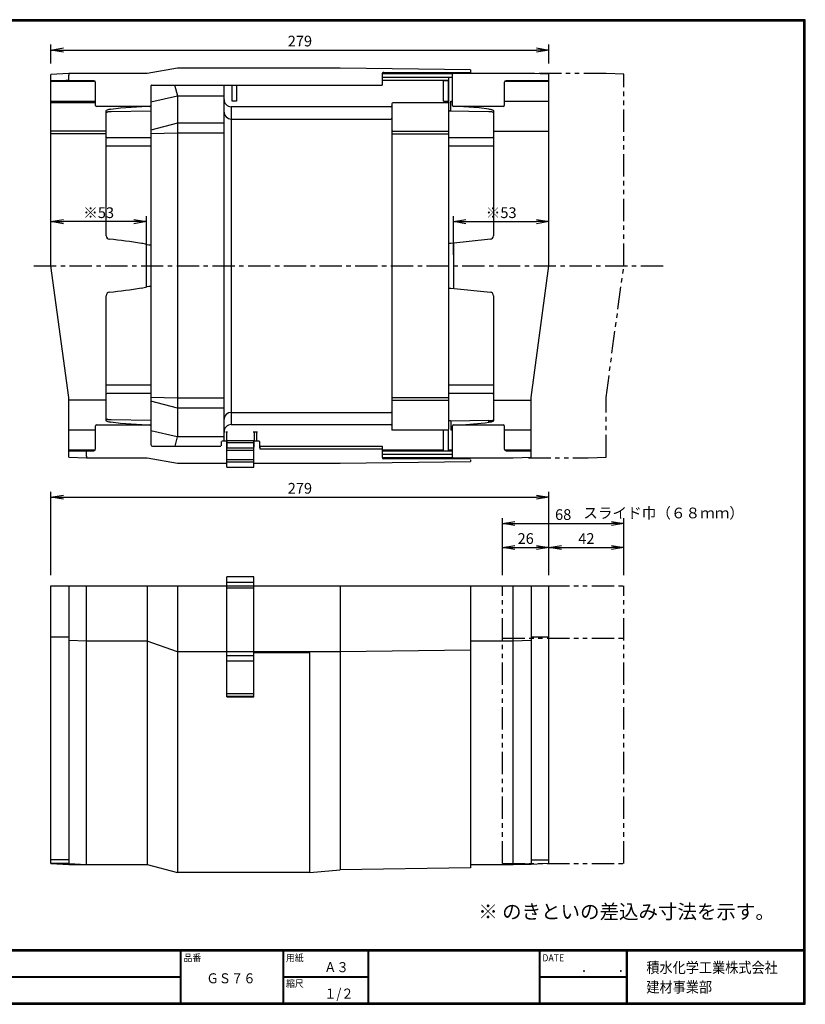
# Model space of a CAD drawing. Extents: x 10 to 808, y 14 to 565.
# Drawn here: x 367 to 808, y 14 to 565 of the extents above; entities that cross this region are included whole.
import ezdxf

# ---------------------------------------------------------------- set-up
doc = ezdxf.new("R2010")
doc.units = 0
doc.header["$LTSCALE"] = 2
doc.linetypes.add('CENTER', pattern=[2, 1.25, -0.25, 0.25, -0.25])
doc.linetypes.add('PHANTOM', pattern=[2.5, 1.25, -0.25, 0.25, -0.25, 0.25, -0.25])
doc.layers.get('0').update_dxf_attribs({"linetype": 'CONTINUOUS'})
doc.layers.get('DEFPOINTS').update_dxf_attribs({"linetype": 'CONTINUOUS'})
for name, color, linetype in [('CENTER_L', 1, 'CENTER'), ('MOJI', 2, 'CONTINUOUS'), ('SEIHIN', 3, 'CONTINUOUS'), ('STOPER', 2, 'CONTINUOUS'), ('SUNPOU', 4, 'CONTINUOUS'), ('ZUWAKU', 7, 'CONTINUOUS')]:
    doc.layers.add(name, color=color, linetype=linetype)
doc.styles.get("Standard").update_dxf_attribs({"font": 'TXT', "bigfont": 'bigfont.shx'})
doc.styles.add('ｽﾀｲﾙ1', font='MS PGothic.ttf')
doc.dimstyles.get("Standard").update_dxf_attribs({"dimtxt": 0.18, "dimasz": 0.18, "dimexe": 0.18, "dimexo": 0.0625, "dimgap": 0.09, "dimtad": 0, "dimtih": 1, "dimtoh": 1, "dimdec": 4, "dimzin": 0, "dimtxsty": 'STANDARD', "dimcen": 0.09, "dimazin": 3, "dimtfac": 1, "dimtdec": 4, "dimtofl": 0, "dimtmove": 0, "dimatfit": 3, "dimtolj": 1, "dimtzin": 0})

# ---------------------------------------------------------------- blocks, each defined once
blk = doc.blocks.new('_OPEN')
at = {"color": 0, "linetype": 'BYBLOCK'}
for p, q in [((-1, 0.167), (0, 0)), ((0, 0), (-1, -0.167)), ((0, 0), (-1, 0))]:
    blk.add_line(p, q, dxfattribs=at)
blk = doc.blocks.new('*D23')
at = {"layer": 'DEFPOINTS', "color": 0}
for p in [(663.99, 548.4), (384.99, 534.77), (663.99, 534.79)]:
    blk.add_point(p, dxfattribs=at)
at = {"layer": 'SUNPOU'}
for p, q in [((384.99, 540.77), (384.99, 551.4)), ((391.99, 548.4), (656.99, 548.4)), ((663.99, 540.79), (663.99, 551.4))]:
    blk.add_line(p, q, dxfattribs=at)
at = {"layer": 'SUNPOU', "xscale": 7, "yscale": 7, "zscale": 7, "rotation": 180}
blk.add_blockref('_OPEN', (384.99, 548.4), dxfattribs=at)
at = {"layer": 'SUNPOU', "xscale": 7, "yscale": 7, "zscale": 7}
blk.add_blockref('_OPEN', (663.99, 548.4), dxfattribs=at)
at = {"layer": 'SUNPOU', "insert": (524.49, 553.4), "char_height": 6, "attachment_point": 5}
blk.add_mtext('\\A1;279', dxfattribs=at)
blk = doc.blocks.new('*D24')
at = {"layer": 'DEFPOINTS', "color": 0}
for p in [(663.99, 297.86), (384.99, 248.18), (663.99, 248.18)]:
    blk.add_point(p, dxfattribs=at)
at = {"layer": 'SUNPOU'}
for p, q in [((384.99, 254.18), (384.99, 300.86)), ((663.99, 254.18), (663.99, 300.86)), ((391.99, 297.86), (656.99, 297.86))]:
    blk.add_line(p, q, dxfattribs=at)
at = {"layer": 'SUNPOU', "xscale": 7, "yscale": 7, "zscale": 7, "rotation": 180}
blk.add_blockref('_OPEN', (384.99, 297.86), dxfattribs=at)
at = {"layer": 'SUNPOU', "xscale": 7, "yscale": 7, "zscale": 7}
blk.add_blockref('_OPEN', (663.99, 297.86), dxfattribs=at)
at = {"layer": 'SUNPOU', "insert": (524.49, 302.86), "char_height": 6, "attachment_point": 5}
blk.add_mtext('\\A1;279', dxfattribs=at)
blk = doc.blocks.new('*D25')
at = {"layer": 'DEFPOINTS', "color": 0}
for p in [(384.99, 452.26), (384.99, 427.57), (438.49, 427.57)]:
    blk.add_point(p, dxfattribs=at)
at = {"layer": 'SUNPOU'}
for p, q in [((384.99, 433.57), (384.99, 455.26)), ((438.49, 433.57), (438.49, 455.26)), ((431.49, 452.26), (391.99, 452.26))]:
    blk.add_line(p, q, dxfattribs=at)
at = {"layer": 'SUNPOU', "xscale": 7, "yscale": 7, "zscale": 7, "rotation": 180}
blk.add_blockref('_OPEN', (384.99, 452.26), dxfattribs=at)
at = {"layer": 'SUNPOU', "xscale": 7, "yscale": 7, "zscale": 7}
blk.add_blockref('_OPEN', (438.49, 452.26), dxfattribs=at)
at = {"layer": 'SUNPOU', "insert": (411.74, 457.26), "char_height": 6, "attachment_point": 5}
blk.add_mtext('\\A1;※53', dxfattribs=at)
blk = doc.blocks.new('*D30')
at = {"layer": 'DEFPOINTS', "color": 0}
for p in [(705.99, 283.14), (637.99, 248.18), (705.99, 248.18)]:
    blk.add_point(p, dxfattribs=at)
at = {"layer": 'SUNPOU'}
for p, q in [((637.99, 254.18), (637.99, 286.14)), ((644.99, 283.14), (698.99, 283.14)), ((705.99, 254.18), (705.99, 286.14))]:
    blk.add_line(p, q, dxfattribs=at)
at = {"layer": 'SUNPOU', "xscale": 7, "yscale": 7, "zscale": 7, "rotation": 180}
blk.add_blockref('_OPEN', (637.99, 283.14), dxfattribs=at)
at = {"layer": 'SUNPOU', "xscale": 7, "yscale": 7, "zscale": 7}
blk.add_blockref('_OPEN', (705.99, 283.14), dxfattribs=at)
at = {"layer": 'SUNPOU', "insert": (671.99, 288.14), "char_height": 6, "attachment_point": 5}
blk.add_mtext('\\A1;68', dxfattribs=at)
blk = doc.blocks.new('*D31')
at = {"layer": 'DEFPOINTS', "color": 0}
for p in [(705.99, 269.72), (663.99, 248.18), (705.99, 248.18)]:
    blk.add_point(p, dxfattribs=at)
at = {"layer": 'SUNPOU'}
for p, q in [((663.99, 254.18), (663.99, 272.72)), ((705.99, 254.18), (705.99, 272.72)), ((670.99, 269.72), (698.99, 269.72))]:
    blk.add_line(p, q, dxfattribs=at)
at = {"layer": 'SUNPOU', "xscale": 7, "yscale": 7, "zscale": 7, "rotation": 180}
blk.add_blockref('_OPEN', (663.99, 269.72), dxfattribs=at)
at = {"layer": 'SUNPOU', "xscale": 7, "yscale": 7, "zscale": 7}
blk.add_blockref('_OPEN', (705.99, 269.72), dxfattribs=at)
at = {"layer": 'SUNPOU', "insert": (684.99, 274.72), "char_height": 6, "attachment_point": 5}
blk.add_mtext('\\A1;42', dxfattribs=at)
blk = doc.blocks.new('*D32')
at = {"layer": 'DEFPOINTS', "color": 0}
for p in [(663.99, 269.72), (637.99, 248.18), (663.99, 248.18)]:
    blk.add_point(p, dxfattribs=at)
at = {"layer": 'SUNPOU'}
for p, q in [((637.99, 254.18), (637.99, 272.72)), ((663.99, 254.18), (663.99, 272.72)), ((644.99, 269.72), (656.99, 269.72))]:
    blk.add_line(p, q, dxfattribs=at)
at = {"layer": 'SUNPOU', "xscale": 7, "yscale": 7, "zscale": 7, "rotation": 180}
blk.add_blockref('_OPEN', (637.99, 269.72), dxfattribs=at)
at = {"layer": 'SUNPOU', "xscale": 7, "yscale": 7, "zscale": 7}
blk.add_blockref('_OPEN', (663.99, 269.72), dxfattribs=at)
at = {"layer": 'SUNPOU', "insert": (650.99, 274.72), "char_height": 6, "attachment_point": 5}
blk.add_mtext('\\A1;26', dxfattribs=at)
blk = doc.blocks.new('*D33')
at = {"layer": 'DEFPOINTS', "color": 0}
for p in [(663.99, 452.26), (610.49, 427.57), (663.99, 427.57)]:
    blk.add_point(p, dxfattribs=at)
at = {"layer": 'SUNPOU'}
for p, q in [((610.49, 433.57), (610.49, 455.26)), ((663.99, 433.57), (663.99, 455.26)), ((617.49, 452.26), (656.99, 452.26))]:
    blk.add_line(p, q, dxfattribs=at)
at = {"layer": 'SUNPOU', "xscale": 7, "yscale": 7, "zscale": 7, "rotation": 180}
blk.add_blockref('_OPEN', (610.49, 452.26), dxfattribs=at)
at = {"layer": 'SUNPOU', "xscale": 7, "yscale": 7, "zscale": 7}
blk.add_blockref('_OPEN', (663.99, 452.26), dxfattribs=at)
at = {"layer": 'SUNPOU', "insert": (637.24, 457.26), "char_height": 6, "attachment_point": 5}
blk.add_mtext('\\A1;※53', dxfattribs=at)

msp = doc.modelspace()

# ---------------------------------------------------------------- linework, layer by layer
at = {"layer": 'CENTER_L', "ltscale": 5}
msp.add_line((375.47, 427.57), (729.37, 427.58), dxfattribs=at)
at = {"layer": 'SEIHIN'}
for p, q in [((394.99, 535.29), (384.99, 534.77)), ((438.99, 535.29), (394.99, 535.29)), ((394.99, 535.29), (394.99, 534.29)), ((455.99, 538.3), (438.99, 535.29)), ((546.99, 538.3), (455.99, 538.3)), ((619.99, 537.3), (546.99, 538.3)), ((609.49, 535.09), (570.57, 535.09)), ((571.49, 535.85), (619.99, 535.85)), ((653.99, 535.29), (610.49, 535.29)), ((619.99, 537.29), (619.99, 535.29)), ((663.99, 534.79), (653.99, 535.29)), ((384.99, 427.57), (384.99, 534.77)), ((408.99, 531.22), (384.99, 531.22)), ((409.86, 530.72), (384.99, 530.72)), ((394.8, 531.62), (394.99, 531.72)), ((394.99, 531.72), (394.99, 534.29)), ((409.99, 517.22), (409.99, 530.22)), ((570.49, 534.85), (570.49, 528.71)), ((609.99, 533.09), (570.49, 533.09)), ((570.49, 531.52), (607.99, 531.52)), ((605, 519.74), (605, 531.22)), ((607.49, 531.22), (605, 531.22)), ((607.49, 531.22), (607.49, 519.74)), ((607.99, 440.07), (607.99, 533.09)), ((609.99, 517.22), (609.99, 534.79)), ((638.99, 530.22), (638.99, 517.22)), ((663.99, 530.72), (639.13, 530.72)), ((663.99, 531.22), (639.99, 531.22)), ((663.99, 427.57), (663.99, 534.79)), ((440.99, 528.21), (440.99, 327.36)), ((441.49, 528.71), (570.49, 528.71)), ((456.02, 522.62), (454.5, 528.71)), ((481.99, 329.38), (481.99, 528.71)), ((486.49, 519.74), (486.49, 528.71)), ((488.99, 528.71), (488.99, 519.74)), ((384.99, 519.74), (409.99, 519.74)), ((409.99, 518.75), (384.99, 518.75)), ((455.99, 522.62), (440.99, 519.21)), ((455.99, 522.62), (455.99, 332.52)), ((481.99, 522.62), (455.99, 522.62)), ((488.99, 519.74), (486.49, 519.74)), ((607.49, 518.75), (576.49, 518.75)), ((605, 519.74), (607.49, 519.74)), ((607.49, 519.74), (607.93, 518.97)), ((607.93, 518.97), (607.99, 518.62)), ((608.99, 514.66), (608.99, 519.74)), ((609.17, 519.54), (608.99, 519.74)), ((608.99, 519.74), (609.99, 519.74)), ((609.67, 519.34), (609.17, 519.54)), ((609.99, 519.26), (609.67, 519.34)), ((638.99, 519.74), (663.99, 519.74)), ((440.49, 516.72), (410.49, 516.72)), ((416.43, 514.76), (415.99, 514.55)), ((415.99, 444.37), (415.99, 514.55)), ((418.69, 513.83), (418.24, 513.81)), ((418.62, 515.21), (423.98, 515.93)), ((440.99, 514.18), (418.69, 513.83)), ((423.98, 515.93), (435.86, 516.72)), ((485.99, 516.63), (485.99, 338.51)), ((575.49, 516.63), (485.99, 516.63)), ((575.99, 518.23), (575.99, 335.49)), ((630.3, 513.83), (607.99, 514.18)), ((608.74, 514.49), (608.93, 514.58)), ((608.93, 514.58), (608.99, 514.66)), ((638.49, 516.72), (610.49, 516.72)), ((625, 515.93), (613.13, 516.72)), ((630.36, 515.21), (625, 515.93)), ((632.24, 514.85), (632.8, 514.67)), ((632.8, 514.67), (632.94, 514.58)), ((632.94, 514.58), (632.99, 514.51)), ((632.99, 514.51), (632.99, 444.37)), ((485.99, 509.74), (575.49, 509.74)), ((415.99, 502.89), (384.99, 502.89)), ((455.99, 507.4), (440.99, 503.42)), ((481.99, 507.4), (455.99, 507.4)), ((576.49, 502.89), (607.49, 502.89)), ((632.99, 502.89), (663.99, 502.89)), ((415.99, 501.4), (384.99, 501.4)), ((440.99, 499.22), (416.49, 499.22)), ((455.99, 501.84), (440.99, 501.46)), ((481.99, 501.84), (455.99, 501.84)), ((575.99, 501.4), (607.99, 501.4)), ((632.49, 499.22), (607.99, 499.22)), ((440.99, 494.46), (415.99, 494.46)), ((632.99, 494.46), (607.99, 494.46)), ((631.2, 442.39), (608.99, 440.07)), ((438.49, 415.7), (438.49, 439.45)), ((438.99, 439.17), (438.78, 439.34)), ((439.94, 439.07), (438.99, 439.17)), ((440.99, 439.07), (439.94, 439.07)), ((607.99, 415.07), (607.99, 440.07)), ((608.99, 440.07), (607.99, 440.07)), ((610.49, 440.23), (610.49, 414.92)), ((394.99, 353.74), (384.99, 427.57)), ((653.99, 353.74), (663.99, 427.57)), ((438.78, 415.8), (438.99, 415.97)), ((438.99, 415.97), (439.94, 416.07)), ((439.94, 416.07), (440.99, 416.07)), ((607.99, 336.89), (607.99, 415.07)), ((607.99, 415.07), (608.99, 415.07)), ((608.99, 415.07), (631.2, 412.76)), ((415.99, 340.64), (415.99, 410.77)), ((632.99, 410.77), (632.99, 340.64)), ((440.99, 360.69), (415.99, 360.69)), ((632.99, 360.69), (607.99, 360.69)), ((394.99, 320.38), (394.99, 353.74)), ((440.99, 355.93), (416.49, 355.93)), ((455.99, 353.3), (440.99, 353.69)), ((481.99, 353.3), (455.99, 353.3)), ((575.99, 353.74), (607.49, 353.74)), ((632.49, 355.93), (607.99, 355.93)), ((653.99, 320.35), (653.99, 353.74)), ((415.99, 352.25), (394.99, 352.25)), ((455.99, 347.75), (440.99, 351.72)), ((481.99, 347.75), (455.99, 347.75)), ((576.49, 352.25), (607.49, 352.25)), ((632.99, 352.25), (653.99, 352.25)), ((485.99, 345.41), (575.49, 345.41)), ((409.99, 324.92), (409.99, 337.92)), ((410.49, 338.42), (440.49, 338.42)), ((416.04, 340.56), (415.99, 340.64)), ((416.19, 340.48), (416.04, 340.56)), ((416.43, 340.39), (416.19, 340.48)), ((416.49, 341.64), (416.53, 341.58)), ((416.53, 341.58), (416.66, 341.52)), ((423.98, 339.21), (418.62, 339.94)), ((418.69, 341.32), (440.99, 340.96)), ((435.86, 338.42), (423.98, 339.21)), ((485.99, 338.51), (575.49, 338.51)), ((608.42, 340.73), (607.99, 340.79)), ((608.74, 340.65), (608.42, 340.73)), ((608.93, 340.57), (608.74, 340.65)), ((608.99, 340.48), (608.93, 340.57)), ((630.36, 340.82), (608.99, 340.48)), ((608.99, 340.48), (608.99, 335.4)), ((609.99, 320.35), (609.99, 337.92)), ((610.49, 338.42), (638.49, 338.42)), ((630.36, 339.94), (630.36, 340.82)), ((638.99, 337.92), (638.99, 324.92)), ((409.99, 335.4), (394.99, 335.4)), ((455.8, 331.63), (440.99, 335)), ((455.99, 332.42), (454.5, 326.43)), ((481.99, 331.62), (455.79, 331.62)), ((482.49, 334.38), (481.99, 334.4)), ((483.99, 334.37), (482.99, 334.37)), ((483.49, 329.14), (483.49, 334.33)), ((500.78, 334.37), (498.3, 334.37)), ((498.8, 334.33), (498.8, 329.14)), ((500.28, 329.38), (500.28, 334.33)), ((576.23, 335.43), (575.99, 335.49)), ((576.49, 335.4), (576.23, 335.43)), ((607.49, 335.4), (576.49, 335.4)), ((605, 323.92), (605, 335.4)), ((607.49, 335.4), (607.49, 323.92)), ((608.99, 335.4), (609.17, 335.61)), ((609.99, 335.4), (608.99, 335.4)), ((609.17, 335.61), (609.67, 335.8)), ((609.67, 335.8), (609.99, 335.89)), ((653.99, 335.4), (638.99, 335.4)), ((441.99, 326.38), (480.19, 326.38)), ((480.49, 326.68), (480.49, 329.08)), ((480.79, 329.38), (483.19, 329.38)), ((483.49, 329.08), (483.49, 326.22)), ((483.49, 326.22), (483.58, 325.65)), ((483.58, 325.65), (483.64, 325.43)), ((498.64, 325.43), (498.7, 325.65)), ((498.7, 325.65), (498.79, 326.22)), ((498.79, 326.22), (498.79, 329.08)), ((499.09, 329.38), (501.49, 329.38)), ((501.79, 329.08), (501.79, 326.22)), ((501.79, 326.22), (501.88, 325.65)), ((501.88, 325.65), (502.09, 324.89)), ((502.09, 326.38), (570.49, 326.38)), ((502.09, 326.38), (502.09, 324.88)), ((570.49, 326.38), (570.51, 320.27)), ((394.99, 324.42), (409.86, 324.42)), ((394.99, 323.92), (408.99, 323.92)), ((394.99, 320.38), (404.99, 319.85)), ((404.99, 320.85), (404.99, 323.42)), ((404.99, 320.85), (404.99, 319.86)), ((502.09, 324.88), (570.49, 324.88)), ((570.49, 324.42), (605, 324.42)), ((570.49, 323.92), (609.62, 323.92)), ((609.99, 323.62), (570.49, 323.62)), ((570.49, 322.05), (609.99, 322.05)), ((570.57, 320.05), (609.49, 320.05)), ((607.49, 324.42), (609.99, 324.42)), ((609.62, 323.92), (609.84, 323.96)), ((609.84, 323.96), (609.93, 324.01)), ((609.93, 324.01), (609.98, 324.11)), ((609.98, 324.11), (609.99, 324.2)), ((639.13, 324.42), (653.99, 324.42)), ((639.99, 323.92), (653.99, 323.92)), ((643.99, 319.85), (653.99, 320.35)), ((404.99, 319.85), (438.99, 319.85)), ((438.99, 319.85), (455.99, 316.85)), ((455.99, 316.85), (483.64, 316.85)), ((498.64, 316.85), (546.99, 316.85)), ((546.99, 316.85), (619.99, 317.85)), ((619.99, 319.3), (571.49, 319.3)), ((610.49, 319.85), (643.99, 319.85)), ((619.99, 318.85), (619.99, 317.85)), ((384.99, 248.18), (619.99, 248.18)), ((384.99, 92.68), (384.99, 248.18)), ((394.99, 248.18), (394.99, 92.18)), ((404.99, 248.18), (439.08, 248.18)), ((404.99, 92.18), (404.99, 248.18)), ((438.99, 248.18), (438.99, 92.18)), ((455.99, 248.18), (455.99, 87.58)), ((546.99, 248.18), (546.99, 89.17)), ((619.99, 248.18), (619.99, 90.18)), ((619.99, 248.18), (663.99, 248.18)), ((653.99, 248.18), (653.99, 92.68)), ((663.99, 92.68), (663.99, 248.18)), ((384.99, 219.68), (394.99, 219.68)), ((404.99, 217.18), (394.99, 217.68)), ((438.99, 217.18), (404.99, 217.18)), ((455.99, 211.18), (438.99, 217.18)), ((643.99, 217.18), (619.99, 217.18)), ((653.99, 217.68), (643.99, 217.18)), ((653.99, 219.68), (663.99, 219.68)), ((483.64, 211.18), (455.99, 211.18)), ((546.99, 211.18), (498.64, 211.18)), ((529.99, 210.74), (498.64, 210.74)), ((529.99, 87.58), (529.99, 210.74)), ((619.99, 212.18), (546.99, 211.18)), ((394.99, 94.68), (384.99, 94.68)), ((653.99, 94.68), (663.99, 94.68)), ((384.99, 92.68), (394.99, 92.18)), ((394.99, 92.68), (384.99, 92.68)), ((394.99, 92.68), (404.99, 92.18)), ((394.99, 92.18), (405.09, 92.18)), ((405.09, 92.18), (438.99, 92.18)), ((438.99, 92.18), (455.99, 87.58)), ((529.99, 87.58), (546.99, 89.17)), ((619.99, 90.18), (546.99, 89.18)), ((619.99, 92.18), (643.9, 92.18)), ((643.9, 92.18), (653.99, 92.68)), ((653.99, 92.18), (643.99, 92.18)), ((663.99, 92.68), (653.99, 92.18)), ((529.99, 87.58), (455.99, 87.58))]:
    msp.add_line(p, q, dxfattribs=at)
at = {"layer": 'SEIHIN', "color": 6, "linetype": 'PHANTOM', "ltscale": 5}
for p, q in [((695.99, 535.29), (652.49, 535.29)), ((705.99, 534.79), (695.99, 535.29)), ((705.99, 427.57), (705.99, 534.79)), ((695.99, 353.74), (705.99, 427.57)), ((695.99, 320.35), (695.99, 353.74)), ((685.99, 319.85), (695.99, 320.35)), ((652.49, 319.85), (685.99, 319.85)), ((637.99, 248.18), (705.99, 248.18)), ((637.99, 92.68), (637.99, 248.18)), ((705.99, 92.68), (705.99, 248.18)), ((637.99, 218.81), (705.99, 218.81)), ((637.99, 92.68), (705.99, 92.68))]:
    msp.add_line(p, q, dxfattribs=at)
at = {"layer": 'SEIHIN', "ltscale": 5}
msp.add_line((643.99, 92.18), (643.99, 248.18), dxfattribs=at)
at = {"layer": 'SEIHIN'}
for centre, radius, start, end in [((571.49, 534.85), 1, 90.0378, 180.0396), ((609.49, 534.57), 0.52, 13.8628, 89.2102), ((610.49, 534.79), 0.5, 90, 180), ((385.96, 650.78), 119.56, 269.5375, 273.5243), ((392.77, 542.17), 10.74, 272.8671, 280.8987), ((408.99, 530.22), 1, 0, 90), ((639.99, 530.22), 1, 90, 180), ((441.49, 528.21), 0.5, 89.9594, 179.9642), ((486, 520.64), 4.01, 179.8481, 269.9139), ((576.5, 518.24), 0.511, 91.1836, 181.1408), ((607.5, 518.25), 0.498, 0.2349, 90.2366), ((410.49, 517.22), 0.5, 180, 270), ((416.5, 514.04), 0.531, 196.9028, 269.1002), ((420.06, 502.52), 12.77, 96.4664, 106.5521), ((416.9, 513.1), 0.57, 94.5608, 135.2255), ((418.46, 504.74), 9.08, 91.3768, 100.2131), ((440.49, 517.22), 0.5, 270, 0), ((485.97, 513.72), 3.98, 181.1993, 270.2743), ((575.48, 517.14), 0.506, 271.1261, 358.8753), ((607.52, 518.88), 4.55, 276.0366, 285.5499), ((610.49, 517.22), 0.5, 180, 270), ((630.21, 500.87), 12.96, 82.6329, 89.5781), ((628.3, 499.06), 16.27, 75.9906, 82.7261), ((630.64, 506.86), 6.97, 75.9638, 79.8722), ((632.31, 513.42), 0.198, 24.7594, 84.8118), ((632.5, 514.01), 0.499, 269.8577, 348.4295), ((638.49, 517.22), 0.5, 270, 0), ((575.5, 510.24), 0.498, 269.724, 359.6139), ((576.49, 502.39), 0.499, 89.7979, 168.4893), ((607.5, 502.39), 0.498, 0.2349, 90.2366), ((416.49, 499.72), 0.498, 180.2402, 270.2347), ((632.5, 499.72), 0.499, 269.8322, 359.6906), ((417.99, 444.37), 2, 180, 264.0531), ((390.97, 164.73), 278.95, 80.7811, 84.4827), ((630.99, 444.37), 2, 275.9469, 0), ((432.22, 418.46), 21.89, 72.5598, 80.967), ((390.97, 690.42), 278.95, 275.5173, 279.2189), ((432.22, 436.68), 21.89, 279.033, 287.4402), ((417.99, 410.77), 2, 95.9469, 180), ((630.99, 410.77), 2, 0, 84.0531), ((416.49, 355.43), 0.499, 89.8054, 168.4797), ((632.5, 355.43), 0.498, 0.2423, 90.2306), ((576.49, 352.75), 0.498, 180.2364, 270.2331), ((485.97, 341.43), 3.98, 89.7254, 178.8008), ((575.5, 344.91), 0.498, 2.6676, 90.2713), ((410.49, 337.92), 0.5, 90, 180), ((416.49, 341.14), 0.498, 89.7635, 179.7601), ((420.38, 354.21), 14.37, 254.0125, 262.9694), ((418.52, 349.81), 8.5, 257.3067, 271.1035), ((440.49, 337.92), 0.5, 0, 90), ((486, 334.51), 4.01, 90.0857, 180.1523), ((575.47, 337.99), 0.52, 3.2192, 88.2581), ((606.15, 336.68), 1.86, 316.5796, 6.3982), ((610.49, 337.92), 0.5, 90, 180), ((610.72, 464.44), 126.04, 271.094, 278.9648), ((630.33, 357.17), 16.35, 270.1289, 277.8612), ((628.3, 356.08), 16.27, 277.2729, 284.0097), ((631.37, 343.85), 3.66, 283.8568, 293.0668), ((632.4, 342.29), 1.32, 277.2067, 294.5237), ((632.74, 340.75), 0.28, 282.7671, 336.3253), ((638.49, 337.92), 0.5, 0, 90), ((441.99, 327.38), 1, 181.1387, 270.0237), ((483.19, 329.08), 0.3, 0, 90), ((483.79, 326.68), 0.299, 180.0098, 240.0605), ((499.09, 329.08), 0.3, 90, 180), ((501.49, 329.08), 0.3, 0, 90), ((502.09, 326.68), 0.3, 180.0425, 270.0378), ((397.47, 247.86), 76.05, 84.9017, 90.399), ((404.31, 322.31), 1.3, 58.3403, 93.4406), ((408.99, 324.92), 1, 270, 0), ((571.49, 320.28), 0.979, 180.6453, 270.4186), ((609.49, 320.57), 0.52, 270.7874, 346.1375), ((610.49, 320.35), 0.5, 180, 270), ((639.99, 324.92), 1, 180, 270)]:
    msp.add_arc(centre, radius, start, end, dxfattribs=at)
at = {"layer": 'STOPER'}
for p, q in [((498.64, 329.48), (483.64, 329.48)), ((498.64, 329.47), (483.64, 329.47)), ((483.64, 314.74), (483.64, 329.47)), ((483.64, 328.45), (498.64, 328.45)), ((483.64, 325.45), (498.64, 325.45)), ((498.64, 314.74), (498.64, 329.47)), ((498.64, 324.04), (483.64, 324.04)), ((483.64, 319.04), (498.64, 319.04)), ((483.64, 317.74), (498.64, 317.74)), ((483.64, 314.74), (498.64, 314.74)), ((483.64, 186.01), (483.64, 253.31)), ((498.64, 253.31), (483.64, 253.31)), ((483.64, 250.32), (498.64, 250.32)), ((498.64, 186.01), (498.64, 253.31)), ((483.64, 247.16), (498.64, 247.16)), ((483.64, 211.48), (498.64, 211.48)), ((483.64, 209.12), (498.64, 209.12)), ((483.64, 206.12), (498.64, 206.12)), ((483.64, 187.83), (498.64, 187.83)), ((483.64, 186.46), (498.64, 186.46)), ((483.64, 186.01), (498.64, 186.01))]:
    msp.add_line(p, q, dxfattribs=at)
at = {"layer": 'ZUWAKU'}
for p, q in [((10.05, 44.58), (807.45, 44.58)), ((10.05, 44.38), (807.45, 44.38)), ((10.05, 44.18), (807.45, 44.18)), ((10.05, 43.98), (807.45, 43.98)), ((10.05, 43.78), (807.45, 43.78)), ((457.47, 43.78), (457.47, 14.58)), ((457.67, 43.78), (457.67, 14.58)), ((457.87, 43.78), (457.87, 14.58)), ((514.85, 43.78), (514.85, 14.58)), ((515.05, 43.78), (515.05, 14.58)), ((515.25, 43.78), (515.25, 14.58)), ((562.58, 43.78), (562.58, 14.58)), ((562.78, 43.78), (562.78, 14.58)), ((562.98, 43.78), (562.98, 14.58)), ((658.47, 43.78), (658.47, 14.58)), ((658.67, 43.78), (658.67, 14.58)), ((658.87, 43.78), (658.87, 14.58)), ((707.3, 43.78), (707.3, 14.58)), ((707.5, 43.78), (707.5, 14.58)), ((707.7, 43.78), (707.7, 14.58)), ((707.9, 43.78), (707.9, 14.58)), ((218.7, 29.38), (457.47, 29.38)), ((218.7, 29.18), (457.47, 29.18)), ((218.7, 28.98), (457.47, 28.98)), ((515.25, 29.38), (562.58, 29.38)), ((515.25, 29.18), (562.58, 29.18)), ((515.25, 28.98), (562.58, 28.98)), ((658.87, 29.38), (707.3, 29.38)), ((658.87, 29.18), (707.3, 29.18)), ((658.87, 28.98), (707.3, 28.98))]:
    msp.add_line(p, q, dxfattribs=at)
for points in [[(10.05, 565.38), (10.05, 13.78), (807.65, 13.78), (807.65, 565.38)], [(10.25, 565.18), (10.25, 13.98), (807.45, 13.98), (807.45, 565.18)], [(10.45, 564.98), (10.45, 14.18), (807.25, 14.18), (807.25, 564.98)], [(10.65, 564.78), (10.65, 14.38), (807.05, 14.38), (807.05, 564.78)], [(10.85, 564.58), (10.85, 14.58), (806.85, 14.58), (806.85, 564.58)]]:
    msp.add_lwpolyline(points, close=True, dxfattribs=at)

# ---------------------------------------------------------------- texts
at = {"layer": 'MOJI', "style": 'ｽﾀｲﾙ1', "width": 0.9}
for s, p in [('Ａ３', (538.09, 31.79)), ('ＧＳ７６', (472.15, 25.56)), ('１/２', (538.09, 16.99))]:
    msp.add_text(s, height=5.6, dxfattribs=at).set_placement(p)
at = {"layer": 'SUNPOU', "ltscale": 5}
msp.add_text('スライド巾（６８ｍｍ）', height=6, dxfattribs=at).set_placement((683.25, 286.03))
at = {"layer": 'SUNPOU', "color": 4}
msp.add_text('※ のきといの差込み寸法を示す。', height=8, dxfattribs=at).set_placement((624.44, 61.69))
at = {"layer": 'ZUWAKU', "style": 'ｽﾀｲﾙ1', "width": 0.9}
for s, height, p in [('品番', 4, (459.35, 37.84)), ('用紙', 4, (516.73, 37.84)), ('DATE', 4, (660.35, 37.84)), ('積水化学工業株式会社', 6, (718.58, 31.34)), ('縮尺', 4, (516.73, 23.44)), ('\u3000\u3000．\u3000\u3000．\u3000\u3000', 5.6, (668.25, 31.79)), ('建材事業部', 6, (718.58, 20.43))]:
    msp.add_text(s, height=height, dxfattribs=at).set_placement(p)

# ---------------------------------------------------------------- dimensions: what is measured, and where the dimension line sits
at = {"layer": 'SUNPOU'}
for base, p1, p2, picture, middle in [((663.99, 548.4), (384.99, 534.77), (663.99, 534.79), '*D23', (524.49, 553.4)), ((663.99, 297.86), (384.99, 248.18), (663.99, 248.18), '*D24', (524.49, 302.86)), ((705.99, 283.14), (637.99, 248.18), (705.99, 248.18), '*D30', (671.99, 288.14)), ((663.99, 269.72), (637.99, 248.18), (663.99, 248.18), '*D32', (650.99, 274.72)), ((705.99, 269.72), (663.99, 248.18), (705.99, 248.18), '*D31', (684.99, 274.72))]:
    dim = msp.add_linear_dim(base=base, p1=p1, p2=p2, dimstyle='STANDARD', override={"dimtxt": 6, "dimasz": 7, "dimexe": 3, "dimexo": 6, "dimgap": 2, "dimtad": 3, "dimtih": 0, "dimtoh": 0, "dimdec": 0, "dimblk1": 'OPEN', "dimblk2": 'OPEN', "dimsah": 1, "dimcen": 150, "dimclrd": 256, "dimclre": 256, "dimclrt": 256, "dimtdec": 0, "dimtofl": 1, "dimldrblk": 'OPEN', "dimlwd": 65535, "dimlwe": 65535}, dxfattribs=at)
    dim.commit()
    dim.dimension.update_dxf_attribs({"geometry": picture, "text_midpoint": middle})
for base, p1, p2, picture, middle in [((384.994, 452.2592), (438.4939, 427.5721), (384.994, 427.5716), '*D25', (411.7439, 457.2592)), ((663.9939, 452.25924), (610.49391, 427.57385), (663.9939, 427.57237), '*D33', (637.2439, 457.25924))]:
    dim = msp.add_linear_dim(base=base, p1=p1, p2=p2, text='※<>', dimstyle='STANDARD', override={"dimtxt": 6, "dimasz": 7, "dimexe": 3, "dimexo": 6, "dimgap": 2, "dimtad": 3, "dimtih": 0, "dimtoh": 0, "dimdec": 0, "dimblk1": 'OPEN', "dimblk2": 'OPEN', "dimsah": 1, "dimcen": 150, "dimclrd": 256, "dimclre": 256, "dimclrt": 256, "dimtdec": 0, "dimtofl": 1, "dimldrblk": 'OPEN', "dimlwd": 65535, "dimlwe": 65535}, dxfattribs=at)
    dim.commit()
    dim.dimension.update_dxf_attribs({"geometry": picture, "text_midpoint": middle})

doc.saveas('drawing.dxf')
